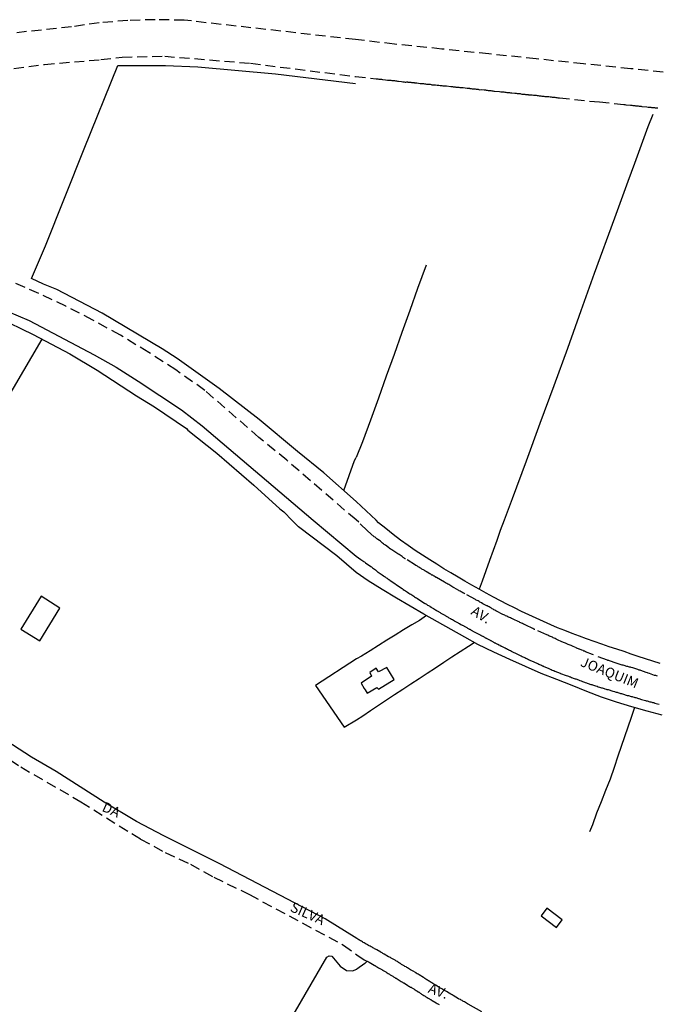
# Model space of a CAD drawing. Units: millimetres. Extents: x 180750 to 181869, y 1656148 to 1656775.
# Drawn here: x 181140 to 181299, y 1656421 to 1656667 of the extents above; entities that cross this region are included whole.
import ezdxf
from ezdxf.enums import TextEntityAlignment as Align

# ---------------------------------------------------------------- set-up
doc = ezdxf.new("R2010")
doc.units = ezdxf.units.MM
doc.header["$LTSCALE"] = 10
doc.header["$MEASUREMENT"] = 0
doc.linetypes.add('DASHED2', pattern=[0.375, 0.25, -0.125])
for name, color, linetype in [('T-MFIO-EXI', 7, 'DASHED2'), ('V-EDIFICACAO', 2, 'Continuous'), ('V-LOTE', 1, 'Continuous'), ('V-NOME_DOS_LOGRADOUROS', 7, 'Continuous'), ('V-QUADRA', 6, 'Continuous'), ('V-TESTADA', 5, 'Continuous')]:
    doc.layers.add(name, color=color, linetype=linetype)

msp = doc.modelspace()

# ---------------------------------------------------------------- linework, layer by layer
at = {"layer": 'T-MFIO-EXI'}
for points in [[(181436.14, 1656621.62), (181389.25, 1656642.38), (181381.88, 1656645.49), (181379.35, 1656646.26), (181376.32, 1656646.64), (181363.44, 1656647.95), (181351.71, 1656649.06), (181339.9, 1656650.29), (181328.09, 1656651.52), (181316.28, 1656652.63), (181304.51, 1656653.86), (181292.7, 1656655.09), (181280.89, 1656656.32), (181269.08, 1656657.55), (181257.27, 1656658.78), (181245.46, 1656660.01), (181233.65, 1656661.24), (181223.88, 1656662.38), (181181.09, 1656667.21), (181173.86, 1656667.33), (181167.02, 1656667.12), (181159.87, 1656666.55), (181152.92, 1656665.53), (181132.88, 1656663.4)], [(181123.64, 1656653.28), (181146.18, 1656656.15), (181160.3, 1656657.37), (181165.59, 1656657.99), (181176.23, 1656658.22), (181197.67, 1656656.44), (181223.9, 1656653.16), (181229.04, 1656652.55), (181229.11, 1656652.6), (181229.11, 1656652.55), (181229.31, 1656652.55), (181229.52, 1656652.53), (181229.73, 1656652.51), (181229.95, 1656652.49), (181230.2, 1656652.47), (181230.42, 1656652.47), (181230.67, 1656652.43), (181230.78, 1656652.41), (181231.4, 1656652.32), (181231.91, 1656652.26), (181232.26, 1656652.26), (181232.51, 1656652.21), (181232.77, 1656652.19), (181232.98, 1656652.17), (181233.24, 1656652.15), (181233.45, 1656652.13), (181233.67, 1656652.11), (181233.92, 1656652.08), (181234.14, 1656652.04), (181234.39, 1656652), (181234.63, 1656651.94), (181235.38, 1656651.87), (181235.72, 1656651.81), (181236.06, 1656651.79), (181236.32, 1656651.74), (181236.53, 1656651.74), (181236.75, 1656651.79), (181236.91, 1656651.79), (181237, 1656651.74), (181237.22, 1656651.74), (181237.47, 1656651.7), (181237.73, 1656651.7), (181237.94, 1656651.66), (181238.2, 1656651.66), (181238.41, 1656651.61), (181238.63, 1656651.61), (181238.65, 1656651.6), (181238.93, 1656651.59), (181239.22, 1656651.55), (181239.65, 1656651.47), (181240.04, 1656651.42), (181240.25, 1656651.4), (181240.46, 1656651.4), (181240.72, 1656651.38), (181240.93, 1656651.36), (181241.15, 1656651.32), (181241.41, 1656651.32), (181241.66, 1656651.27), (181241.92, 1656651.27), (181242.13, 1656651.23), (181242.35, 1656651.23), (181242.6, 1656651.19), (181242.82, 1656651.14), (181242.96, 1656651.1), (181243.93, 1656651.04), (181244.31, 1656650.97), (181244.57, 1656650.97), (181244.78, 1656650.95), (181245.04, 1656650.93), (181245.25, 1656650.89), (181245.47, 1656650.89), (181245.72, 1656650.84), (181245.94, 1656650.84), (181246.19, 1656650.8), (181246.45, 1656650.8), (181246.66, 1656650.78), (181246.68, 1656650.78), (181247.73, 1656650.67), (181248.12, 1656650.63), (181248.33, 1656650.57), (181248.54, 1656650.55), (181248.8, 1656650.53), (181249.01, 1656650.5), (181249.23, 1656650.5), (181249.49, 1656650.46), (181249.74, 1656650.44), (181250, 1656650.42), (181250.21, 1656650.37), (181250.43, 1656650.37), (181250.53, 1656650.36), (181250.68, 1656650.37), (181250.81, 1656650.36), (181251.79, 1656650.25), (181252.14, 1656650.2), (181252.39, 1656650.2), (181252.48, 1656650.16), (181252.54, 1656650.14), (181252.61, 1656650.12), (181252.82, 1656650.12), (181253.08, 1656650.08), (181253.29, 1656650.08), (181253.55, 1656650.03), (181253.8, 1656650.03), (181254.06, 1656649.99), (181254.32, 1656649.95), (181254.53, 1656649.95), (181254.74, 1656649.9), (181254.74, 1656649.9), (181254.98, 1656649.84), (181255.41, 1656649.88), (181256.03, 1656649.82), (181256.37, 1656649.78), (181256.58, 1656649.76), (181256.84, 1656649.71), (181257.05, 1656649.65), (181257.27, 1656649.65), (181257.52, 1656649.61), (181257.74, 1656649.61), (181257.99, 1656649.56), (181258.25, 1656649.56), (181258.46, 1656649.52), (181258.65, 1656649.5), (181259.92, 1656649.39), (181260.26, 1656649.35), (181260.51, 1656649.35), (181260.77, 1656649.31), (181260.99, 1656649.31), (181261.24, 1656649.22), (181261.46, 1656649.22), (181261.71, 1656649.18), (181261.97, 1656649.16), (181262.18, 1656649.13), (181262.44, 1656649.11), (181262.65, 1656649.09), (181262.87, 1656649.05), (181262.97, 1656649.03), (181263.72, 1656649.01), (181264.06, 1656648.96), (181264.32, 1656648.92), (181264.53, 1656648.92), (181264.79, 1656648.88), (181265.05, 1656648.88), (181265.26, 1656648.84), (181265.52, 1656648.77), (181265.73, 1656648.75), (181265.94, 1656648.75), (181266.2, 1656648.71), (181266.41, 1656648.69), (181266.63, 1656648.66), (181266.88, 1656648.64), (181267.1, 1656648.62), (181267.12, 1656648.6), (181267.48, 1656648.6), (181268.04, 1656648.54), (181268.38, 1656648.49), (181268.64, 1656648.49), (181268.85, 1656648.45), (181269.07, 1656648.45), (181269.32, 1656648.41), (181269.54, 1656648.41), (181269.79, 1656648.32), (181270.05, 1656648.32), (181270.26, 1656648.28), (181270.52, 1656648.26), (181270.73, 1656648.24), (181270.95, 1656648.24), (181271.2, 1656648.19), (181271.35, 1656648.15), (181271.63, 1656648.18), (181272.23, 1656648.11), (181272.57, 1656648.07), (181272.78, 1656648.04), (181273.04, 1656648.02), (181273.25, 1656648), (181273.47, 1656647.98), (181273.73, 1656647.98), (181273.98, 1656647.94), (181274.24, 1656647.87), (181274.45, 1656647.85), (181274.67, 1656647.83), (181274.92, 1656647.81), (181282.36, 1656647.02), (181284.85, 1656646.79), (181290.99, 1656646.16), (181291.1, 1656646.16), (181291.25, 1656646.14), (181291.47, 1656646.1), (181291.53, 1656646.08), (181292.66, 1656645.97), (181293.01, 1656645.95), (181293.22, 1656645.93), (181293.48, 1656645.89), (181293.69, 1656645.89), (181293.9, 1656645.86), (181294.16, 1656645.84), (181294.37, 1656645.82), (181294.59, 1656645.8), (181294.8, 1656645.76), (181295.02, 1656645.76), (181295.27, 1656645.74), (181295.49, 1656645.69), (181295.59, 1656645.65), (181296.73, 1656645.54), (181297.07, 1656645.52), (181297.28, 1656645.48), (181297.49, 1656645.46), (181297.71, 1656645.46), (181297.92, 1656645.44), (181297.92, 1656645.44), (181298.14, 1656645.42), (181298.39, 1656645.39), (181298.61, 1656645.37), (181298.82, 1656645.33), (181299.08, 1656645.33), (181299.29, 1656645.29), (181299.5, 1656645.29)], [(181299.42, 1656503.41), (181299.16, 1656503.5), (181298.95, 1656503.54), (181298.74, 1656503.6), (181298.67, 1656503.61), (181297.38, 1656504.07), (181297.04, 1656504.15), (181296.85, 1656504.22), (181296.57, 1656504.3), (181296.32, 1656504.41), (181296.15, 1656504.49), (181295.89, 1656504.54), (181295.64, 1656504.64), (181295.43, 1656504.73), (181295.22, 1656504.79), (181295.02, 1656504.88), (181294.79, 1656504.92), (181294.62, 1656505), (181294.43, 1656505.09), (181293.18, 1656505.49), (181292.84, 1656505.55), (181292.65, 1656505.64), (181292.37, 1656505.68), (181292.16, 1656505.77), (181291.95, 1656505.81), (181291.74, 1656505.85), (181291.48, 1656505.94), (181291.27, 1656506.02), (181291.06, 1656506.04), (181290.8, 1656506.13), (181290.59, 1656506.17), (181290.53, 1656506.19), (181289.57, 1656506.51), (181289.32, 1656506.59), (181289.02, 1656506.68), (181288.77, 1656506.76), (181288.55, 1656506.85), (181288.34, 1656506.91), (181288.13, 1656507), (181287.88, 1656507.06), (181287.66, 1656507.14), (181287.41, 1656507.23), (181287.2, 1656507.31), (181286.99, 1656507.36), (181286.88, 1656507.38), (181283.1, 1656508.81), (181281.42, 1656509.51), (181281.36, 1656509.52), (181281.17, 1656509.61), (181280.96, 1656509.69), (181280.77, 1656509.78), (181280.49, 1656509.86), (181280.28, 1656509.99), (181280.07, 1656510.07), (181279.86, 1656510.11), (181279.77, 1656510.18), (181279.64, 1656510.24), (181279.39, 1656510.35), (181279.18, 1656510.44), (181279.16, 1656510.46), (181278.29, 1656510.84), (181277.99, 1656510.94), (181277.78, 1656511.05), (181277.52, 1656511.13), (181277.35, 1656511.22), (181277.1, 1656511.3), (181276.86, 1656511.43), (181276.59, 1656511.53), (181276.38, 1656511.64), (181276.12, 1656511.73), (181275.91, 1656511.81), (181275.72, 1656511.9), (181275.51, 1656512.01), (181274.38, 1656512.49), (181274.06, 1656512.68), (181273.79, 1656512.81), (181273.58, 1656512.91), (181273.32, 1656513.02), (181273.11, 1656513.13), (181272.9, 1656513.21), (181272.68, 1656513.3), (181272.43, 1656513.42), (181272.22, 1656513.51), (181271.97, 1656513.64), (181271.75, 1656513.7), (181271.73, 1656513.7), (181268.74, 1656515.09), (181268.68, 1656515.1), (181268.68, 1656515.1), (181268.59, 1656515.12), (181268.49, 1656515.18), (181268.27, 1656515.29), (181268.06, 1656515.36), (181268.04, 1656515.36), (181266.66, 1656516.03), (181266.32, 1656516.22), (181266.11, 1656516.31), (181265.9, 1656516.39), (181265.68, 1656516.52), (181265.43, 1656516.65), (181265.22, 1656516.73), (181265.02, 1656516.84), (181264.8, 1656516.95), (181264.54, 1656517.08), (181263.48, 1656517.56), (181263.14, 1656517.71), (181262.91, 1656517.84), (181262.63, 1656517.96), (181262.42, 1656518.07), (181262.16, 1656518.18), (181261.97, 1656518.26), (181261.7, 1656518.39), (181261.44, 1656518.49), (181261.23, 1656518.6), (181261.02, 1656518.73), (181260.76, 1656518.81), (181260.4, 1656518.98), (181259.49, 1656519.47), (181259.19, 1656519.62), (181258.98, 1656519.75), (181258.73, 1656519.87), (181258.52, 1656519.98), (181258.32, 1656520.11), (181258.05, 1656520.25), (181257.86, 1656520.36), (181257.54, 1656520.53), (181257.31, 1656520.68), (181257.03, 1656520.81), (181256.82, 1656520.94), (181256.71, 1656520.98), (181255.72, 1656521.51), (181255.42, 1656521.7), (181255.22, 1656521.8), (181254.99, 1656521.91), (181254.78, 1656522.04), (181254.53, 1656522.19), (181254.34, 1656522.29), (181254.06, 1656522.42), (181253.92, 1656522.52), (181251.21, 1656523.95), (181251.22, 1656523.97), (181251.15, 1656524.01), (181251.04, 1656524.07), (181250.96, 1656524.12), (181250.77, 1656524.24), (181250.5, 1656524.39), (181250.28, 1656524.5), (181250.03, 1656524.64), (181249.82, 1656524.75), (181249.71, 1656524.8), (181248.59, 1656525.45), (181248.27, 1656525.66), (181248.01, 1656525.81), (181247.74, 1656525.98), (181247.5, 1656526.11), (181247.23, 1656526.26), (181247.02, 1656526.38), (181246.76, 1656526.53), (181246.59, 1656526.62), (181246.4, 1656526.71), (181246.17, 1656526.84), (181244.14, 1656528.03), (181244.11, 1656528.04), (181244.05, 1656528.08), (181244, 1656528.1), (181243.92, 1656528.15), (181243.79, 1656528.23), (181243.58, 1656528.36), (181243.37, 1656528.46), (181243.2, 1656528.59), (181243.03, 1656528.66), (181242.73, 1656528.85), (181242.52, 1656528.93), (181242.46, 1656528.95), (181241.84, 1656529.35), (181241.63, 1656529.5), (181241.42, 1656529.63), (181241.25, 1656529.72), (181241.04, 1656529.84), (181240.89, 1656529.95), (181240.69, 1656530.08), (181240.48, 1656530.16), (181240.35, 1656530.27), (181240.14, 1656530.4), (181239.97, 1656530.48), (181239.76, 1656530.61), (181239.61, 1656530.69), (181239.42, 1656530.84), (181239.21, 1656530.93), (181239.04, 1656531.01), (181239.02, 1656531.01), (181238.91, 1656531.14), (181236.43, 1656532.68), (181236.35, 1656532.73), (181236.28, 1656532.77), (181236.2, 1656532.81), (181236.03, 1656532.92), (181235.84, 1656533.01), (181235.73, 1656533.14), (181235.56, 1656533.25), (181234.8, 1656533.75), (181234.5, 1656533.94), (181234.27, 1656534.09), (181234.01, 1656534.26), (181233.76, 1656534.43), (181233.5, 1656534.6), (181233.23, 1656534.79), (181233.02, 1656534.93), (181232.82, 1656535.06), (181232.59, 1656535.23), (181232.44, 1656535.3), (181232.42, 1656535.38), (181232.17, 1656535.55), (181231.42, 1656536.08), (181231.11, 1656536.31), (181230.94, 1656536.44), (181230.7, 1656536.61), (181230.51, 1656536.78), (181230.3, 1656536.95), (181230.13, 1656537.08), (181229.92, 1656537.25), (181229.73, 1656537.4), (181229.45, 1656537.61), (181229.28, 1656537.72), (181229.05, 1656537.9), (181228.83, 1656538.1), (181228.6, 1656538.22), (181228.58, 1656538.23), (181226.88, 1656539.72), (181224.71, 1656541.84), (181224.04, 1656542.42), (181206.75, 1656557.32), (181199.79, 1656563.04), (181186.27, 1656574.76), (181179, 1656579.86), (181172.25, 1656584.23), (181165.18, 1656588.54), (181158.31, 1656592.31), (181151.52, 1656595.78), (181144.78, 1656599), (181138.07, 1656601.88)], [(181134.47, 1656484.59), (181140.27, 1656480.73), (181155.3, 1656472), (181170.2, 1656462.74), (181176.38, 1656459.36), (181182.69, 1656456.46), (181188.5, 1656453.22), (181197.41, 1656448.87), (181220.88, 1656436.27), (181224.28, 1656433.79), (181226.09, 1656432.61), (181227.32, 1656431.96), (181228.57, 1656431.25), (181228.71, 1656431.16), (181228.77, 1656431.11), (181228.94, 1656431.05), (181229.11, 1656430.92), (181229.28, 1656430.82), (181229.45, 1656430.73), (181229.62, 1656430.6), (181229.79, 1656430.52), (181229.96, 1656430.43), (181230.13, 1656430.31), (181230.3, 1656430.24), (181230.47, 1656430.14), (181230.64, 1656430.03), (181230.75, 1656429.99), (181230.81, 1656429.95), (181230.98, 1656429.84), (181231.15, 1656429.71), (181231.32, 1656429.63), (181231.49, 1656429.54), (181231.66, 1656429.42), (181231.83, 1656429.33), (181232.04, 1656429.18), (181232.21, 1656429.08), (181232.38, 1656428.99), (181232.55, 1656428.86), (181232.72, 1656428.78), (181232.89, 1656428.7), (181233.06, 1656428.57), (181233.23, 1656428.46), (181233.44, 1656428.34), (181233.61, 1656428.23), (181233.78, 1656428.14), (181233.95, 1656428.02), (181234.05, 1656427.98), (181235.1, 1656427.34), (181235.35, 1656427.17), (181235.52, 1656427.08), (181235.69, 1656427), (181235.86, 1656426.87), (181236.03, 1656426.79), (181236.18, 1656426.73), (181237, 1656426.17), (181237.26, 1656426.02), (181237.43, 1656425.94), (181237.64, 1656425.79), (181237.81, 1656425.73), (181237.98, 1656425.62), (181238.15, 1656425.49), (181238.32, 1656425.43), (181238.49, 1656425.32), (181238.66, 1656425.2), (181238.83, 1656425.09), (181239.04, 1656424.94), (181239.21, 1656424.85), (181239.36, 1656424.75), (181239.57, 1656424.62), (181239.61, 1656424.56), (181239.7, 1656424.56), (181239.76, 1656424.52), (181239.93, 1656424.39), (181240.1, 1656424.26), (181240.27, 1656424.16), (181240.44, 1656424.03), (181240.61, 1656423.92), (181240.76, 1656423.82), (181240.97, 1656423.69), (181241.16, 1656423.6), (181241.33, 1656423.48), (181241.5, 1656423.37), (181241.65, 1656423.26), (181241.82, 1656423.14), (181242.05, 1656423.01), (181242.22, 1656422.92), (181242.39, 1656422.84), (181242.56, 1656422.71), (181242.73, 1656422.63), (181242.9, 1656422.54), (181243.05, 1656422.46), (181244.11, 1656421.82), (181244.34, 1656421.69), (181244.51, 1656421.59), (181244.68, 1656421.52), (181244.85, 1656421.4)]]:
    msp.add_lwpolyline(points, dxfattribs=at)
at = {"layer": 'V-EDIFICACAO'}
for points in [[(181140.29, 1656515.17), (181145.04, 1656512.2), (181150.06, 1656520.36), (181145.37, 1656523.38), (181140.29, 1656515.17)], [(181229.68, 1656504.52), (181229.1, 1656505.4), (181227.49, 1656504.32), (181227.9, 1656503.38), (181225.31, 1656501.68), (181226.08, 1656500.36), (181226.33, 1656500.03), (181226.86, 1656499.13), (181229.23, 1656500.61), (181229.66, 1656500.19), (181233.56, 1656502.6), (181231.78, 1656505.53), (181229.68, 1656504.52)], [(181271.72, 1656445.45), (181270.32, 1656443.53), (181274.14, 1656440.67), (181275.57, 1656442.55), (181271.72, 1656445.45)]]:
    msp.add_lwpolyline(points, close=True, dxfattribs=at)
at = {"layer": 'V-LOTE'}
for points in [[(181224.08, 1656547), (181215.99, 1656554.18), (181209.39, 1656559.47), (181199.83, 1656567.47), (181189.83, 1656575.25), (181179.32, 1656582.69), (181175.63, 1656585.13), (181160.62, 1656594.08), (181149.26, 1656599.93), (181145.93, 1656601.26), (181142.98, 1656602.71), (181146.41, 1656610.85), (181156.07, 1656635.11), (181164.55, 1656655.87), (181176.46, 1656655.86), (181184.53, 1656655.52), (181203.92, 1656653.8), (181223.89, 1656651.41)], [(181298.18, 1656643.68), (181296.97, 1656640.57), (181295.3, 1656636.02), (181293.67, 1656631.46), (181291.98, 1656626.9), (181290.29, 1656622.34), (181288.6, 1656617.78), (181283.53, 1656603.97), (181280.23, 1656594.61), (181276.93, 1656585.25), (181273.44, 1656575.89), (181269.99, 1656566.49), (181266.54, 1656557.09), (181263.09, 1656547.69), (181261.04, 1656542.4)], [(181241.58, 1656606.06), (181239.4, 1656600.18), (181237.46, 1656594.69), (181235.48, 1656589.22), (181233.54, 1656583.75), (181231.6, 1656578.28), (181229.62, 1656572.81), (181227.7, 1656567.34), (181225.68, 1656561.93), (181224.06, 1656557.98)], [(181083.94, 1656605.69), (181089.49, 1656604.9), (181098.8, 1656603.26), (181116.15, 1656599.56), (181128.18, 1656595.62), (181134.38, 1656593.05), (181143.39, 1656588.74), (181152.51, 1656583.89), (181159.36, 1656579.81), (181169.17, 1656573.41), (181173.71, 1656570.64), (181181.68, 1656565.29), (181182.04, 1656564.85), (181189.22, 1656559.1), (181198.54, 1656551.14), (181205, 1656545.2), (181206.01, 1656544.44), (181208.1, 1656542.31)], [(181128.61, 1656558.66), (181145.59, 1656587.57)], [(181221, 1656549.73), (181223.66, 1656557.26), (181224.06, 1656557.98)], [(181229.11, 1656542.4), (181224.08, 1656547)], [(181224.1, 1656529.27), (181219.27, 1656533.44), (181209.64, 1656540.72), (181208.1, 1656542.31)], [(181300.04, 1656506.56), (181298.21, 1656507.14), (181296.38, 1656507.72), (181294.58, 1656508.32), (181292.81, 1656508.94), (181291.03, 1656509.56), (181289.21, 1656510.15), (181287.33, 1656510.75), (181285.5, 1656511.41), (181283.58, 1656512.05), (181281.67, 1656512.69), (181279.87, 1656513.36), (181278.04, 1656514.03), (181276.25, 1656514.78), (181274.41, 1656515.46), (181272.69, 1656516.2), (181270.87, 1656517.05), (181269.05, 1656517.9), (181267.23, 1656518.74), (181265.41, 1656519.57), (181263.66, 1656520.45), (181261.91, 1656521.34), (181260.16, 1656522.23), (181258.41, 1656523.12), (181256.6, 1656524.14), (181254.79, 1656525.16), (181252.99, 1656526.1), (181251.26, 1656527.13), (181249.53, 1656528.16), (181247.76, 1656529.18), (181245.99, 1656530.2), (181244.25, 1656531.36), (181242.45, 1656532.49), (181240.65, 1656533.62), (181238.85, 1656534.75), (181237.04, 1656536), (181235.2, 1656537.33), (181233.36, 1656538.81), (181231.52, 1656540.26), (181229.68, 1656541.71), (181229.11, 1656542.4)], [(181261.04, 1656542.4), (181260.09, 1656539.82), (181259.21, 1656537.3), (181258.33, 1656534.78), (181257.42, 1656532.25), (181256.5, 1656529.71), (181255.57, 1656527.16), (181254.82, 1656525.14)], [(181300.54, 1656493.67), (181296.79, 1656494.65), (181292.98, 1656495.73), (181289.17, 1656496.9), (181285.36, 1656498.13), (181281.69, 1656499.61), (181278.02, 1656501.09), (181274.25, 1656502.55), (181270.34, 1656504.11), (181266.43, 1656505.78), (181262.46, 1656507.6), (181258.49, 1656509.44), (181254.52, 1656511.28), (181251.22, 1656513.16), (181247.86, 1656515.04), (181244.44, 1656516.98), (181241.02, 1656518.92), (181237.58, 1656520.86), (181234.12, 1656522.89), (181230.6, 1656525.06), (181227.08, 1656527.23), (181224.1, 1656529.27)], [(181241.66, 1656518.56), (181239.87, 1656517.32), (181237.97, 1656516.24), (181235.95, 1656514.95), (181233.84, 1656513.66), (181231.77, 1656512.36), (181229.64, 1656511.06), (181227.57, 1656509.75), (181225.44, 1656508.44), (181224.17, 1656507.7)], [(181224.15, 1656492.5), (181225.75, 1656493.49), (181227.63, 1656494.84), (181229.63, 1656496.16), (181231.66, 1656497.51), (181233.69, 1656498.85), (181235.72, 1656500.19), (181237.75, 1656501.49), (181239.79, 1656502.81), (181241.83, 1656504.16), (181243.89, 1656505.52), (181245.95, 1656506.88), (181248.01, 1656508.24), (181250.07, 1656509.6), (181252.14, 1656510.89), (181253.58, 1656511.82)], [(181224.17, 1656507.7), (181213.92, 1656501.11), (181221.09, 1656490.65), (181224.15, 1656492.5)], [(181293.62, 1656495.55), (181292.77, 1656493.06), (181289.51, 1656483.39), (181288.58, 1656480.56), (181287.57, 1656477.72), (181286.4, 1656474.88), (181285.31, 1656472.04), (181284.18, 1656469.19), (181283.12, 1656466.32), (181282.41, 1656464.51)], [(181188.69, 1656380.23), (181198.68, 1656402.07), (181216.78, 1656433.22), (181217.32, 1656433.6), (181218.02, 1656433.53), (181220.05, 1656431.02), (181221.66, 1656429.91), (181223.19, 1656429.82), (181224.28, 1656430.26)], [(181226.86, 1656432.2), (181226.24, 1656431.68), (181224.28, 1656430.26)]]:
    msp.add_lwpolyline(points, dxfattribs=at)
at = {"layer": 'V-QUADRA'}
for points in [[(181125.81, 1656599.19), (181142.36, 1656592.22), (181158.64, 1656583.67), (181164.13, 1656580.53), (181169.59, 1656577.1), (181180.4, 1656569.87), (181185.56, 1656565.91), (181213.31, 1656542.32), (181224.11, 1656533.37), (181225.23, 1656532.56), (181225.37, 1656532.47), (181225.46, 1656532.39), (181225.72, 1656532.2), (181225.93, 1656532.07), (181226.14, 1656531.92), (181226.4, 1656531.73), (181226.44, 1656531.67), (181226.78, 1656531.48), (181227.39, 1656531.07), (181227.71, 1656530.82), (181227.93, 1656530.67), (181228.16, 1656530.48), (181228.41, 1656530.31), (181228.69, 1656530.12), (181228.94, 1656529.93), (181229.18, 1656529.74), (181229.45, 1656529.5), (181229.6, 1656529.34), (181230.56, 1656528.72), (181230.9, 1656528.49), (181231.15, 1656528.32), (181231.36, 1656528.17), (181231.57, 1656527.98), (181231.79, 1656527.87), (181232, 1656527.72), (181232.21, 1656527.55), (181232.42, 1656527.43), (181232.47, 1656527.4), (181235.4, 1656525.38), (181235.43, 1656525.35), (181235.52, 1656525.3), (181235.56, 1656525.26), (181235.65, 1656525.22), (181235.69, 1656525.18), (181235.75, 1656525.13), (181235.79, 1656525.11), (181235.86, 1656525.05), (181236.11, 1656524.9), (181236.18, 1656524.86), (181236.9, 1656524.39), (181237.26, 1656524.14), (181237.51, 1656523.99), (181237.73, 1656523.86), (181237.98, 1656523.69), (181238.24, 1656523.52), (181238.45, 1656523.37), (181238.66, 1656523.22), (181238.91, 1656523.06), (181239.13, 1656522.97), (181239.27, 1656522.91), (181241.15, 1656521.65), (181241.16, 1656521.65), (181241.27, 1656521.59), (181241.33, 1656521.53), (181241.46, 1656521.47), (181241.63, 1656521.36), (181241.78, 1656521.27), (181241.94, 1656521.17), (181242.14, 1656521.06), (181242.31, 1656520.98), (181242.48, 1656520.85), (181242.61, 1656520.76), (181242.75, 1656520.68), (181242.9, 1656520.59), (181243.05, 1656520.51), (181243.41, 1656520.28), (181243.68, 1656520.11), (181243.9, 1656520), (181244.02, 1656519.92), (181244.11, 1656519.85), (181244.3, 1656519.75), (181244.47, 1656519.66), (181244.64, 1656519.53), (181244.77, 1656519.47), (181244.94, 1656519.36), (181245.11, 1656519.28), (181245.28, 1656519.17), (181245.41, 1656519.07), (181245.58, 1656519), (181245.74, 1656518.9), (181245.91, 1656518.77), (181246.08, 1656518.7), (181246.21, 1656518.64), (181246.34, 1656518.54), (181246.51, 1656518.47), (181246.61, 1656518.41), (181247.06, 1656518.16), (181247.26, 1656517.99), (181247.63, 1656517.8), (181247.87, 1656517.67), (181248.04, 1656517.58), (181248.16, 1656517.52), (181248.23, 1656517.45), (181248.29, 1656517.43), (181248.44, 1656517.37), (181248.46, 1656517.28), (181248.57, 1656517.26), (181248.63, 1656517.22), (181248.75, 1656517.14), (181248.93, 1656517.07), (181249.1, 1656516.97), (181249.27, 1656516.86), (181249.44, 1656516.78), (181249.56, 1656516.69), (181249.69, 1656516.65), (181249.92, 1656516.55), (181250.26, 1656516.33), (181250.43, 1656516.2), (181250.56, 1656516.16), (181250.67, 1656516.1), (181250.84, 1656516.05), (181250.96, 1656515.97), (181251.09, 1656515.88), (181251.26, 1656515.78), (181251.43, 1656515.69), (181251.56, 1656515.63), (181251.7, 1656515.53), (181251.9, 1656515.42), (181252.07, 1656515.35), (181252.24, 1656515.25), (181252.36, 1656515.18), (181252.49, 1656515.12), (181252.55, 1656515.1), (181252.6, 1656515.04), (181252.62, 1656515.02), (181252.7, 1656514.99), (181252.83, 1656514.91), (181252.98, 1656514.84), (181252.98, 1656514.84), (181253.19, 1656514.74), (181253.27, 1656514.68), (181255.05, 1656513.74), (181255.06, 1656513.72), (181255.12, 1656513.68), (181255.21, 1656513.64), (181255.35, 1656513.55), (181255.5, 1656513.49), (181255.61, 1656513.42), (181255.76, 1656513.36), (181255.88, 1656513.28), (181256.01, 1656513.21), (181256.12, 1656513.17), (181256.16, 1656513.13), (181256.22, 1656513.11), (181256.35, 1656513.02), (181256.41, 1656512.98), (181256.56, 1656512.91), (181256.69, 1656512.87), (181256.71, 1656512.85), (181257.58, 1656512.39), (181257.62, 1656512.37), (181257.68, 1656512.3), (181257.73, 1656512.3), (181257.86, 1656512.26), (181257.88, 1656512.21), (181257.94, 1656512.19), (181258.01, 1656512.15), (181258.15, 1656512.07), (181258.28, 1656512), (181258.43, 1656511.92), (181258.56, 1656511.81), (181258.62, 1656511.79), (181258.68, 1656511.77), (181258.79, 1656511.73), (181258.92, 1656511.64), (181259.06, 1656511.56), (181259.24, 1656511.49), (181259.36, 1656511.43), (181259.49, 1656511.39), (181259.55, 1656511.37), (181259.59, 1656511.28), (181259.68, 1656511.26), (181259.77, 1656511.2), (181259.96, 1656511.11), (181260.02, 1656511.07), (181260.17, 1656511.01), (181260.23, 1656510.97), (181260.27, 1656510.94), (181260.32, 1656510.92), (181260.38, 1656510.9), (181260.4, 1656510.88), (181261.1, 1656510.54), (181261.27, 1656510.48), (181261.32, 1656510.46), (181261.4, 1656510.39), (181261.5, 1656510.31), (181261.61, 1656510.28), (181261.68, 1656510.28), (181261.72, 1656510.24), (181261.8, 1656510.18), (181261.89, 1656510.14), (181262.04, 1656510.07), (181262.1, 1656510.03), (181262.16, 1656510.01), (181262.29, 1656509.94), (181262.35, 1656509.9), (181262.42, 1656509.88), (181262.55, 1656509.82), (181262.67, 1656509.78), (181262.78, 1656509.69), (181262.9, 1656509.63), (181263.01, 1656509.58), (181263.52, 1656509.33), (181263.71, 1656509.25), (181264.75, 1656508.71), (181265.09, 1656508.59), (181265.3, 1656508.46), (181265.56, 1656508.33), (181265.77, 1656508.23), (181265.98, 1656508.16), (181266.24, 1656508.04), (181266.45, 1656507.91), (181266.66, 1656507.8), (181266.92, 1656507.7), (181267.13, 1656507.61), (181267.34, 1656507.48), (181267.49, 1656507.4), (181268.44, 1656506.95), (181268.78, 1656506.85), (181269.04, 1656506.72), (181269.25, 1656506.64), (181269.46, 1656506.53), (181269.72, 1656506.4), (181269.93, 1656506.34), (181270.14, 1656506.23), (181270.4, 1656506.13), (181270.61, 1656506), (181270.82, 1656505.96), (181270.84, 1656505.94), (181270.84, 1656505.94), (181272.26, 1656505.28), (181272.6, 1656505.15), (181272.81, 1656505.07), (181273.03, 1656504.94), (181273.28, 1656504.85), (181273.49, 1656504.79), (181273.71, 1656504.68), (181273.96, 1656504.58), (181274.17, 1656504.49), (181274.38, 1656504.41), (181274.64, 1656504.32), (181274.85, 1656504.24), (181275.06, 1656504.13), (181275.17, 1656504.07), (181276.55, 1656503.6), (181276.86, 1656503.45), (181277.18, 1656503.37), (181277.44, 1656503.28), (181277.65, 1656503.2), (181277.86, 1656503.09), (181278.12, 1656502.99), (181278.33, 1656502.94), (181278.54, 1656502.86), (181278.8, 1656502.77), (181278.94, 1656502.73), (181279.63, 1656502.46), (181279.98, 1656502.33), (181280.28, 1656502.22), (181280.6, 1656502.08), (181280.92, 1656501.97), (181281.13, 1656501.88), (181281.34, 1656501.84), (181281.6, 1656501.76), (181281.81, 1656501.67), (181282.02, 1656501.59), (181282.28, 1656501.5), (181282.49, 1656501.42), (181282.7, 1656501.35), (181282.95, 1656501.29), (181283.14, 1656501.23), (181283.93, 1656500.96), (181284.27, 1656500.89), (181284.59, 1656500.78), (181284.91, 1656500.7), (181285.16, 1656500.61), (181285.37, 1656500.53), (181285.58, 1656500.48), (181285.84, 1656500.4), (181286.05, 1656500.34), (181286.26, 1656500.27), (181286.52, 1656500.19), (181286.73, 1656500.1), (181286.94, 1656500.06), (181287.05, 1656500.04), (181288.22, 1656499.68), (181288.6, 1656499.55), (181288.81, 1656499.51), (181289.02, 1656499.42), (181289.28, 1656499.38), (181289.49, 1656499.3), (181289.7, 1656499.25), (181289.96, 1656499.17), (181290.17, 1656499.1), (181290.38, 1656499.04), (181290.61, 1656498.98), (181291.82, 1656498.62), (181292.16, 1656498.55), (181292.37, 1656498.49), (181292.59, 1656498.4), (181292.84, 1656498.34), (181293.05, 1656498.3), (181293.26, 1656498.23), (181293.52, 1656498.15), (181293.73, 1656498.06), (181293.94, 1656498.04), (181294.2, 1656497.96), (181294.41, 1656497.9), (181294.62, 1656497.83), (181294.68, 1656497.81), (181295.39, 1656497.62), (181296.02, 1656497.43), (181296.36, 1656497.34), (181296.57, 1656497.28), (181296.79, 1656497.22), (181297.04, 1656497.15), (181297.25, 1656497.09), (181297.46, 1656497.03), (181297.72, 1656496.96), (181297.93, 1656496.9), (181298.14, 1656496.83), (181298.4, 1656496.79), (181298.61, 1656496.71), (181298.67, 1656496.69), (181299.84, 1656496.39)], [(181255.52, 1656419.58), (181252.05, 1656421.5), (181252.02, 1656421.52), (181251.96, 1656421.57), (181251.89, 1656421.59), (181251.81, 1656421.65), (181251.64, 1656421.74), (181251.39, 1656421.91), (181251.13, 1656422.05), (181250.92, 1656422.18), (181250.71, 1656422.29), (181250.56, 1656422.4), (181250.33, 1656422.5), (181250.14, 1656422.63), (181249.86, 1656422.78), (181249.67, 1656422.86), (181248.33, 1656423.65), (181248.04, 1656423.82), (181247.88, 1656423.92), (181247.76, 1656423.99), (181247.36, 1656424.22), (181246.64, 1656424.64), (181246.34, 1656424.81), (181246.12, 1656424.96), (181245.87, 1656425.07), (181245.72, 1656425.2), (181245.49, 1656425.3), (181245.3, 1656425.43), (181245.09, 1656425.54), (181244.3, 1656426.04), (181243.96, 1656426.21), (181243.77, 1656426.34), (181243.52, 1656426.51), (181243.26, 1656426.64), (181243.02, 1656426.79), (181242.82, 1656426.91), (181242.6, 1656427.06), (181242.35, 1656427.21), (181242.18, 1656427.34), (181241.93, 1656427.46), (181241.73, 1656427.59), (181241.48, 1656427.76), (181241.23, 1656427.93), (181240.95, 1656428.13), (181240.93, 1656428.15), (181239.85, 1656428.8), (181239.55, 1656428.97), (181239.34, 1656429.1), (181239.1, 1656429.27), (181239.06, 1656429.29), (181238.19, 1656429.8), (181237.85, 1656429.99), (181237.66, 1656430.1), (181237.38, 1656430.26), (181237.13, 1656430.41), (181236.92, 1656430.56), (181236.71, 1656430.69), (181236.54, 1656430.8), (181236.28, 1656430.94), (181236.07, 1656431.07), (181235.88, 1656431.2), (181235.6, 1656431.33), (181235.41, 1656431.45), (181235.16, 1656431.62), (181234.9, 1656431.77), (181234.65, 1656431.92), (181234.37, 1656432.13), (181234.2, 1656432.24), (181233.99, 1656432.36), (181233.8, 1656432.47), (181233.53, 1656432.64), (181233.31, 1656432.73), (181233.12, 1656432.85), (181232.85, 1656433), (181232.63, 1656433.13), (181232.42, 1656433.23), (181232.15, 1656433.36), (181231.08, 1656434), (181230.77, 1656434.19), (181230.58, 1656434.3), (181230.3, 1656434.42), (181230.24, 1656434.45), (181229.26, 1656435.04), (181228.94, 1656435.23), (181228.69, 1656435.36), (181228.48, 1656435.46), (181228.26, 1656435.59), (181228.05, 1656435.7), (181227.8, 1656435.84), (181227.59, 1656435.97), (181227.37, 1656436.1), (181227.16, 1656436.18), (181226.95, 1656436.29), (181226.8, 1656436.37), (181226.59, 1656436.52), (181226.35, 1656436.65), (181226.12, 1656436.78), (181225.85, 1656436.93), (181225.67, 1656437.05), (181225.38, 1656437.22), (181225.38, 1656437.22), (181225.16, 1656437.35), (181224.91, 1656437.46), (181224.72, 1656437.58), (181224.24, 1656437.94), (181216.3, 1656442.81), (181190.05, 1656456.57), (181176.03, 1656463.52), (181169.16, 1656467.12), (181161.08, 1656471.95), (181149.07, 1656479.59), (181142.98, 1656483.21), (181131.67, 1656490.45)]]:
    msp.add_lwpolyline(points, dxfattribs=at)
at = {"layer": 'V-TESTADA'}
for points in [[(181083.94, 1656605.69), (181089.49, 1656604.9), (181098.8, 1656603.26), (181116.15, 1656599.56), (181128.18, 1656595.62), (181134.38, 1656593.05), (181143.39, 1656588.74), (181152.51, 1656583.89), (181159.36, 1656579.81), (181169.17, 1656573.41), (181173.71, 1656570.64), (181181.68, 1656565.29), (181182.04, 1656564.85), (181189.22, 1656559.1), (181198.54, 1656551.14), (181205, 1656545.2), (181206.01, 1656544.44), (181208.1, 1656542.31)], [(181224.08, 1656547), (181215.99, 1656554.18), (181209.39, 1656559.47), (181199.83, 1656567.47), (181189.83, 1656575.25), (181179.32, 1656582.69), (181175.63, 1656585.13), (181160.62, 1656594.08), (181149.26, 1656599.93), (181145.93, 1656601.26), (181142.98, 1656602.71)], [(181229.11, 1656542.4), (181224.08, 1656547)], [(181224.1, 1656529.27), (181219.27, 1656533.44), (181209.64, 1656540.72), (181208.1, 1656542.31)], [(181300.04, 1656506.56), (181298.21, 1656507.14), (181296.38, 1656507.72), (181294.58, 1656508.32), (181292.81, 1656508.94), (181291.03, 1656509.56), (181289.21, 1656510.15), (181287.33, 1656510.75), (181285.5, 1656511.41), (181283.58, 1656512.05), (181281.67, 1656512.69), (181279.87, 1656513.36), (181278.04, 1656514.03), (181276.25, 1656514.78), (181274.41, 1656515.46), (181272.69, 1656516.2), (181270.87, 1656517.05), (181269.05, 1656517.9), (181267.23, 1656518.74), (181265.41, 1656519.57), (181263.66, 1656520.45), (181261.91, 1656521.34), (181260.16, 1656522.23), (181258.41, 1656523.12), (181256.6, 1656524.14), (181254.79, 1656525.16), (181252.99, 1656526.1), (181251.26, 1656527.13), (181249.53, 1656528.16), (181247.76, 1656529.18), (181245.99, 1656530.2), (181244.25, 1656531.36), (181242.45, 1656532.49), (181240.65, 1656533.62), (181238.85, 1656534.75), (181237.04, 1656536), (181235.2, 1656537.33), (181233.36, 1656538.81), (181231.52, 1656540.26), (181229.68, 1656541.71), (181229.11, 1656542.4)], [(181300.54, 1656493.67), (181296.79, 1656494.65), (181292.98, 1656495.73), (181289.17, 1656496.9), (181285.36, 1656498.13), (181281.69, 1656499.61), (181278.02, 1656501.09), (181274.25, 1656502.55), (181270.34, 1656504.11), (181266.43, 1656505.78), (181262.46, 1656507.6), (181258.49, 1656509.44), (181254.52, 1656511.28), (181251.22, 1656513.16), (181247.86, 1656515.04), (181244.44, 1656516.98), (181241.02, 1656518.92), (181237.58, 1656520.86), (181234.12, 1656522.89), (181230.6, 1656525.06), (181227.08, 1656527.23), (181224.1, 1656529.27)]]:
    msp.add_lwpolyline(points, dxfattribs=at)

# ---------------------------------------------------------------- texts
at = {"layer": 'V-NOME_DOS_LOGRADOUROS'}
for s, rotation, p in [('AV.', 329, (181252.15, 1656518.29)), ('JOAQUIM', 338, (181279.62, 1656505.29)), ('DA', 336, (181160.04, 1656469.11)), ('SILVA', 336, (181207.07, 1656444.1)), ('AV.', 340, (181241.61, 1656423.71))]:
    msp.add_text(s, height=2.5, rotation=rotation, dxfattribs=at).set_placement(p, align=Align.BOTTOM_LEFT)

doc.saveas('drawing.dxf')
